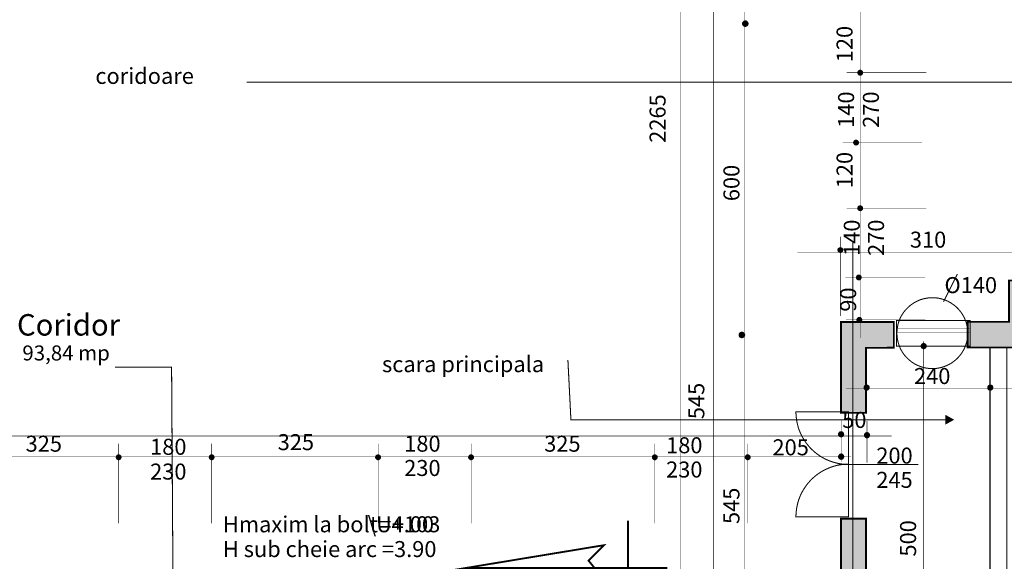
# Model space of a CAD drawing. Units: millimetres. Extents: x 18 to 1169, y 54 to 683.
# Drawn here: x 576 to 766, y 231 to 336 of the extents above; entities that cross this region are included whole.
import ezdxf

# ---------------------------------------------------------------- set-up
doc = ezdxf.new("R2010")
doc.units = ezdxf.units.MM
for name, color, linetype in [('H', 7, 'Continuous'), ('P', 7, 'Continuous'), ('T', 7, 'Continuous')]:
    doc.layers.add(name, color=color, linetype=linetype)
doc.styles.add('style1', font='arial.ttf')

msp = doc.modelspace()

# ---------------------------------------------------------------- hatches: boundary and pattern name
at = {"layer": 'H', "linetype": 'Continuous'}
for points in [[(716.05, 334.52), (716, 334.52), (715.89, 334.54), (715.75, 334.61), (715.61, 334.75), (715.54, 334.89), (715.52, 335), (715.52, 335.12), (715.54, 335.21), (715.61, 335.37), (715.75, 335.51), (715.89, 335.56), (716, 335.6), (716.05, 335.6), (716.1, 335.6), (716.21, 335.56), (716.35, 335.51), (716.49, 335.37), (716.56, 335.21), (716.58, 335.12), (716.58, 335), (716.56, 334.89), (716.49, 334.75), (716.35, 334.61), (716.21, 334.54), (716.1, 334.52), (716.05, 334.52)], [(738.29, 325.1), (738.19, 325.1), (738.03, 325.17), (737.9, 325.3), (737.84, 325.47), (737.82, 325.56), (737.84, 325.65), (737.9, 325.83), (738.03, 325.95), (738.19, 326.02), (738.29, 326.04), (738.38, 326.02), (738.56, 325.95), (738.68, 325.83), (738.75, 325.65), (738.77, 325.56), (738.75, 325.47), (738.68, 325.3), (738.56, 325.17), (738.38, 325.1), (738.29, 325.1)], [(737.48, 311.57), (737.39, 311.57), (737.22, 311.64), (737.09, 311.77), (737.02, 311.94), (737.02, 312.03), (737.02, 312.14), (737.09, 312.3), (737.22, 312.44), (737.39, 312.51), (737.48, 312.51), (737.59, 312.51), (737.75, 312.44), (737.89, 312.3), (737.96, 312.14), (737.96, 312.03), (737.96, 311.94), (737.89, 311.77), (737.75, 311.64), (737.59, 311.57), (737.48, 311.57)], [(838.89, 269.22), (838.89, 272.5), (759.09, 272.34), (759.09, 277.32), (767.1, 277.32), (767.1, 285.33), (772.11, 285.33), (772.11, 277.32), (838.59, 277.32), (838.59, 309.26), (843.54, 309.26), (843.53, 276.7), (845.7, 276.7), (845.7, 272.47), (842.57, 272.47), (842.57, 269.22), (838.89, 269.22)], [(738.29, 298.86), (738.19, 298.86), (738.03, 298.93), (737.9, 299.05), (737.84, 299.23), (737.82, 299.31), (737.84, 299.42), (737.9, 299.58), (738.03, 299.7), (738.19, 299.77), (738.29, 299.79), (738.38, 299.77), (738.56, 299.7), (738.68, 299.58), (738.75, 299.42), (738.77, 299.31), (738.75, 299.23), (738.68, 299.05), (738.56, 298.93), (738.38, 298.86), (738.29, 298.86)], [(734.45, 290.76), (734.36, 290.76), (734.18, 290.83), (734.06, 290.97), (733.99, 291.13), (733.97, 291.22), (733.99, 291.32), (734.06, 291.48), (734.18, 291.62), (734.36, 291.69), (734.45, 291.69), (734.54, 291.69), (734.71, 291.62), (734.84, 291.48), (734.91, 291.32), (734.92, 291.22), (734.91, 291.13), (734.84, 290.97), (734.71, 290.83), (734.54, 290.76), (734.45, 290.76)], [(738.03, 285.47), (737.92, 285.47), (737.76, 285.54), (737.64, 285.66), (737.57, 285.84), (737.55, 285.93), (737.57, 286.03), (737.64, 286.19), (737.76, 286.31), (737.92, 286.38), (738.03, 286.4), (738.12, 286.38), (738.29, 286.31), (738.42, 286.19), (738.49, 286.03), (738.49, 285.93), (738.49, 285.84), (738.42, 285.66), (738.29, 285.54), (738.12, 285.47), (738.03, 285.47)], [(734.59, 259.73), (734.59, 277.32), (744.82, 277.32), (744.82, 272.33), (739.4, 272.31), (739.4, 259.73), (734.59, 259.73)], [(738.12, 277.25), (738.03, 277.27), (737.85, 277.34), (737.73, 277.46), (737.66, 277.64), (737.66, 277.72), (737.66, 277.81), (737.73, 277.99), (737.85, 278.11), (738.03, 278.18), (738.12, 278.2), (738.22, 278.18), (738.38, 278.11), (738.5, 277.99), (738.58, 277.81), (738.59, 277.72), (738.58, 277.64), (738.5, 277.46), (738.38, 277.34), (738.22, 277.27), (738.12, 277.25)], [(715.33, 274.27), (715.22, 274.29), (715.08, 274.36), (714.94, 274.5), (714.87, 274.64), (714.85, 274.74), (714.85, 274.85), (714.87, 274.95), (714.94, 275.1), (715.08, 275.24), (715.22, 275.31), (715.33, 275.32), (715.43, 275.32), (715.54, 275.31), (715.68, 275.24), (715.82, 275.1), (715.89, 274.95), (715.91, 274.85), (715.91, 274.8), (715.91, 274.74), (715.89, 274.64), (715.82, 274.5), (715.68, 274.36), (715.54, 274.29), (715.43, 274.27), (715.33, 274.27)], [(750.59, 272.13), (750.48, 272.13), (750.3, 272.22), (750.16, 272.34), (750.09, 272.54), (750.08, 272.63), (750.09, 272.73), (750.16, 272.91), (750.3, 273.05), (750.48, 273.12), (750.59, 273.14), (750.69, 273.12), (750.87, 273.05), (751.01, 272.91), (751.08, 272.73), (751.08, 272.63), (751.08, 272.54), (751.01, 272.34), (750.87, 272.22), (750.69, 272.13), (750.59, 272.13)], [(739.55, 264.09), (739.44, 264.11), (739.26, 264.18), (739.12, 264.32), (739.03, 264.5), (739.03, 264.6), (739.03, 264.71), (739.12, 264.88), (739.26, 265.02), (739.44, 265.1), (739.55, 265.1), (739.63, 265.1), (739.83, 265.02), (739.95, 264.88), (740.04, 264.71), (740.04, 264.6), (740.04, 264.5), (739.95, 264.32), (739.83, 264.18), (739.63, 264.11), (739.55, 264.09)], [(763.48, 264.09), (763.38, 264.11), (763.2, 264.18), (763.06, 264.32), (762.99, 264.5), (762.97, 264.6), (762.99, 264.71), (763.06, 264.88), (763.2, 265.02), (763.38, 265.1), (763.48, 265.1), (763.57, 265.1), (763.76, 265.02), (763.89, 264.88), (763.98, 264.71), (763.98, 264.6), (763.98, 264.5), (763.89, 264.32), (763.76, 264.18), (763.57, 264.11), (763.48, 264.09)], [(754.79, 257.46), (754.79, 259.33), (756.48, 258.39), (754.79, 257.46)], [(734.59, 255.06), (734.48, 255.06), (734.31, 255.15), (734.17, 255.27), (734.1, 255.45), (734.08, 255.55), (734.1, 255.66), (734.17, 255.83), (734.31, 255.98), (734.48, 256.05), (734.59, 256.06), (734.7, 256.05), (734.87, 255.98), (735.01, 255.83), (735.08, 255.66), (735.08, 255.55), (735.08, 255.45), (735.01, 255.27), (734.87, 255.15), (734.7, 255.06), (734.59, 255.06)], [(739.62, 254.88), (739.51, 254.9), (739.33, 254.97), (739.19, 255.11), (739.12, 255.29), (739.11, 255.39), (739.12, 255.5), (739.19, 255.68), (739.33, 255.82), (739.51, 255.89), (739.62, 255.89), (739.7, 255.89), (739.9, 255.82), (740.02, 255.68), (740.11, 255.5), (740.11, 255.39), (740.11, 255.29), (740.02, 255.11), (739.9, 254.97), (739.7, 254.9), (739.62, 254.88)], [(734.55, 250.7), (734.45, 250.74), (734.33, 250.79), (734.18, 250.93), (734.11, 251.12), (734.1, 251.23), (734.11, 251.34), (734.18, 251.53), (734.33, 251.67), (734.45, 251.72), (734.55, 251.74), (734.66, 251.74), (734.75, 251.72), (734.89, 251.67), (735.01, 251.53), (735.1, 251.34), (735.1, 251.23), (735.1, 251.12), (735.01, 250.93), (734.89, 250.79), (734.75, 250.74), (734.66, 250.7), (734.55, 250.7)], [(594.73, 250.65), (594.62, 250.65), (594.47, 250.72), (594.34, 250.84), (594.27, 251.02), (594.25, 251.11), (594.27, 251.21), (594.34, 251.37), (594.47, 251.5), (594.62, 251.57), (594.73, 251.58), (594.82, 251.57), (595, 251.5), (595.12, 251.37), (595.19, 251.21), (595.19, 251.11), (595.19, 251.02), (595.12, 250.84), (595, 250.72), (594.82, 250.65), (594.73, 250.65)], [(612.72, 250.65), (612.63, 250.65), (612.46, 250.72), (612.33, 250.84), (612.26, 251.02), (612.26, 251.11), (612.26, 251.21), (612.33, 251.37), (612.46, 251.5), (612.63, 251.57), (612.72, 251.58), (612.83, 251.57), (612.99, 251.5), (613.11, 251.37), (613.18, 251.21), (613.2, 251.11), (613.18, 251.02), (613.11, 250.84), (612.99, 250.72), (612.83, 250.65), (612.72, 250.65)], [(644.95, 250.65), (644.86, 250.65), (644.68, 250.72), (644.56, 250.84), (644.49, 251.02), (644.47, 251.11), (644.49, 251.21), (644.56, 251.37), (644.68, 251.5), (644.86, 251.57), (644.95, 251.58), (645.04, 251.57), (645.21, 251.5), (645.34, 251.37), (645.41, 251.21), (645.41, 251.11), (645.41, 251.02), (645.34, 250.84), (645.21, 250.72), (645.04, 250.65), (644.95, 250.65)], [(662.94, 250.65), (662.85, 250.65), (662.67, 250.72), (662.55, 250.84), (662.48, 251.02), (662.48, 251.11), (662.48, 251.21), (662.55, 251.37), (662.67, 251.5), (662.85, 251.57), (662.94, 251.58), (663.05, 251.57), (663.21, 251.5), (663.35, 251.37), (663.42, 251.21), (663.42, 251.11), (663.42, 251.02), (663.35, 250.84), (663.21, 250.72), (663.05, 250.65), (662.94, 250.65)], [(698.52, 250.65), (698.41, 250.65), (698.25, 250.72), (698.13, 250.84), (698.06, 251.02), (698.04, 251.11), (698.06, 251.21), (698.13, 251.37), (698.25, 251.5), (698.41, 251.57), (698.52, 251.58), (698.61, 251.57), (698.78, 251.5), (698.91, 251.37), (698.98, 251.21), (698.98, 251.11), (698.98, 251.02), (698.91, 250.84), (698.78, 250.72), (698.61, 250.65), (698.52, 250.65)], [(716.51, 250.65), (716.42, 250.65), (716.25, 250.72), (716.12, 250.84), (716.05, 251.02), (716.05, 251.11), (716.05, 251.21), (716.12, 251.37), (716.25, 251.5), (716.42, 251.57), (716.51, 251.58), (716.62, 251.57), (716.77, 251.5), (716.91, 251.37), (716.99, 251.21), (716.99, 251.11), (716.99, 251.02), (716.91, 250.84), (716.77, 250.72), (716.62, 250.65), (716.51, 250.65)], [(731.54, 216.66), (731.54, 217.56), (726.9, 217.56), (726.9, 216.89), (722.21, 216.89), (722.21, 217.56), (717.62, 217.56), (717.62, 222.59), (734.59, 222.59), (734.59, 239.24), (739.4, 239.24), (739.4, 222.59), (741.01, 222.59), (741.01, 217.56), (736.21, 217.56), (736.21, 216.66), (731.54, 216.66)]]:
    msp.add_hatch(color=256, dxfattribs=at).paths.add_polyline_path(points)

# ---------------------------------------------------------------- linework, layer by layer
at = {"layer": 'P'}
for points, const_width in [([(709.91, 206.94), (709.91, 510.95)], 0.076), ([(703.54, 206.94), (703.54, 509.99)], 0.076), ([(715.86, 102.99), (715.86, 509.99)], 0.076), ([(738.26, 274.2), (738.26, 509)], 0.076), ([(716.03, 335.6), (716.19, 335.58), (716.33, 335.51), (716.49, 335.37), (716.54, 335.23), (716.58, 335.12), (716.58, 335.01), (716.54, 334.91), (716.49, 334.77), (716.33, 334.63), (716.19, 334.56), (716.1, 334.54), (715.98, 334.54), (715.87, 334.56), (715.73, 334.63), (715.59, 334.77), (715.52, 334.91), (715.5, 335.01), (715.5, 335.12), (715.52, 335.23), (715.59, 335.37), (715.73, 335.51), (715.87, 335.58), (715.98, 335.6), (716.03, 335.6), (716.03, 335.6)], 0.2), ([(738.75, 325.58), (738.75, 325.47), (738.68, 325.31), (738.54, 325.17), (738.38, 325.1), (738.28, 325.1), (738.19, 325.1), (738.01, 325.17), (737.89, 325.31), (737.82, 325.47), (737.82, 325.58), (737.82, 325.67), (737.89, 325.84), (738.01, 325.97), (738.19, 326.04), (738.28, 326.04), (738.38, 326.04), (738.54, 325.97), (738.68, 325.84), (738.75, 325.67), (738.75, 325.58), (738.75, 325.58)], 0.2), ([(751.06, 325.58), (735.66, 325.58)], 0.076), ([(619.51, 323.73), (842.33, 323.73)], 0.2), ([(750.27, 312.05), (734.87, 312.05)], 0.076), ([(737.94, 312.05), (737.94, 311.94), (737.87, 311.79), (737.75, 311.66), (737.57, 311.59), (737.48, 311.57), (737.38, 311.59), (737.22, 311.66), (737.09, 311.79), (737.02, 311.94), (737.01, 312.05), (737.02, 312.14), (737.09, 312.31), (737.22, 312.44), (737.38, 312.51), (737.48, 312.51), (737.57, 312.51), (737.75, 312.44), (737.87, 312.31), (737.94, 312.14), (737.94, 312.05), (737.94, 312.05)], 0.2), ([(843.51, 276.72), (845.68, 276.72), (845.68, 272.47), (842.57, 272.47), (842.57, 269.24), (838.87, 269.24), (838.87, 272.5), (759.09, 272.36), (759.09, 277.34), (767.08, 277.34), (767.08, 285.33), (772.11, 285.33), (772.11, 277.34), (838.57, 277.34), (838.57, 309.28), (843.54, 309.28), (843.51, 276.72), (843.51, 276.72)], 0.353), ([(751.06, 299.33), (735.66, 299.33)], 0.076), ([(738.75, 299.33), (738.75, 299.23), (738.68, 299.07), (738.54, 298.94), (738.38, 298.87), (738.28, 298.86), (738.19, 298.87), (738.01, 298.94), (737.89, 299.07), (737.82, 299.23), (737.82, 299.33), (737.82, 299.42), (737.89, 299.6), (738.01, 299.72), (738.19, 299.79), (738.28, 299.79), (738.38, 299.79), (738.54, 299.72), (738.68, 299.6), (738.75, 299.42), (738.75, 299.33), (738.75, 299.33)], 0.2), ([(734.43, 278.45), (734.43, 293.85)], 0.076), ([(734.43, 290.76), (734.34, 290.78), (734.18, 290.85), (734.04, 290.97), (733.97, 291.15), (733.97, 291.24), (733.97, 291.32), (734.04, 291.5), (734.18, 291.62), (734.34, 291.69), (734.43, 291.71), (734.54, 291.69), (734.7, 291.62), (734.84, 291.5), (734.91, 291.32), (734.91, 291.24), (734.91, 291.15), (734.84, 290.97), (734.7, 290.85), (734.54, 290.78), (734.43, 290.76), (734.43, 290.76)], 0.2), ([(736.83, 218.83), (736.83, 292.98)], 0.2), ([(954.92, 290.85), (726.14, 290.85)], 0.076), ([(750.8, 285.94), (735.4, 285.94)], 0.076), ([(738.49, 285.94), (738.47, 285.84), (738.4, 285.68), (738.28, 285.54), (738.12, 285.47), (738.01, 285.47), (737.92, 285.47), (737.75, 285.54), (737.62, 285.68), (737.55, 285.84), (737.55, 285.94), (737.55, 286.03), (737.62, 286.21), (737.75, 286.33), (737.92, 286.4), (738.01, 286.4), (738.12, 286.4), (738.28, 286.33), (738.4, 286.21), (738.47, 286.03), (738.49, 285.94), (738.49, 285.94)], 0.2), ([(754.43, 281.23), (757.11, 286.6)], 0.2), ([(752.25, 282.01), (752.6, 282.01), (753.3, 281.94), (753.97, 281.8), (754.61, 281.61), (755.23, 281.34), (755.81, 281.02), (756.36, 280.65), (756.87, 280.23), (757.33, 279.77), (757.75, 279.26), (758.12, 278.71), (758.44, 278.13), (758.7, 277.51), (758.9, 276.86), (759.04, 276.19), (759.11, 275.5), (759.11, 275.15), (759.11, 274.8), (759.04, 274.11), (758.9, 273.44), (758.7, 272.79), (758.44, 272.17), (758.12, 271.59), (757.75, 271.04), (757.33, 270.53), (756.87, 270.07), (756.36, 269.65), (755.81, 269.27), (755.23, 268.96), (754.61, 268.71), (753.97, 268.5), (753.3, 268.36), (752.6, 268.29), (752.25, 268.29), (751.89, 268.29), (751.21, 268.36), (750.53, 268.5), (749.9, 268.71), (749.28, 268.96), (748.7, 269.27), (748.14, 269.65), (747.64, 270.07), (747.17, 270.53), (746.74, 271.04), (746.37, 271.59), (746.05, 272.17), (745.81, 272.79), (745.6, 273.44), (745.47, 274.11), (745.4, 274.8), (745.38, 275.15), (745.4, 275.5), (745.47, 276.19), (745.6, 276.86), (745.81, 277.51), (746.05, 278.13), (746.37, 278.71), (746.74, 279.26), (747.17, 279.77), (747.64, 280.23), (748.14, 280.65), (748.7, 281.02), (749.28, 281.34), (749.9, 281.61), (750.53, 281.8), (751.21, 281.94), (751.89, 282.01), (752.25, 282.01), (752.25, 282.01)], 0.2), ([(744.8, 277.32), (734.57, 277.32), (734.57, 259.73), (739.4, 259.73), (739.4, 272.31), (744.8, 272.33), (744.8, 277.32), (744.8, 277.32)], 0.353), ([(750.9, 277.74), (735.51, 277.74)], 0.076), ([(738.58, 277.74), (738.58, 277.64), (738.5, 277.48), (738.38, 277.34), (738.21, 277.27), (738.12, 277.27), (738.01, 277.27), (737.85, 277.34), (737.73, 277.48), (737.64, 277.64), (737.64, 277.74), (737.64, 277.83), (737.73, 277.99), (737.85, 278.13), (738.01, 278.2), (738.12, 278.2), (738.21, 278.2), (738.38, 278.13), (738.5, 277.99), (738.58, 277.83), (738.58, 277.74), (738.58, 277.74)], 0.2), ([(745.28, 277.62), (745.28, 272.64), (759.57, 272.64), (759.57, 277.62), (745.28, 277.62)], 0.2), ([(715.36, 275.34), (715.52, 275.31), (715.68, 275.25), (715.82, 275.1), (715.87, 274.95), (715.91, 274.87), (715.91, 274.74), (715.87, 274.64), (715.82, 274.5), (715.68, 274.36), (715.52, 274.29), (715.43, 274.27), (715.31, 274.27), (715.2, 274.29), (715.06, 274.36), (714.92, 274.5), (714.85, 274.64), (714.83, 274.74), (714.83, 274.87), (714.85, 274.95), (714.92, 275.1), (715.06, 275.25), (715.2, 275.31), (715.31, 275.34), (715.36, 275.34), (715.36, 275.34)], 0.2), ([(745.28, 276.05), (745.28, 275.2), (759.57, 275.2), (759.57, 276.05), (745.28, 276.05)], 0.076), ([(750.57, 273.14), (750.68, 273.14), (750.85, 273.07), (750.99, 272.93), (751.08, 272.75), (751.08, 272.64), (751.08, 272.54), (750.99, 272.36), (750.85, 272.22), (750.68, 272.15), (750.57, 272.13), (750.48, 272.15), (750.29, 272.22), (750.16, 272.36), (750.08, 272.54), (750.08, 272.64), (750.08, 272.75), (750.16, 272.93), (750.29, 273.07), (750.48, 273.14), (750.57, 273.14), (750.57, 273.14)], 0.2), ([(750.5, 273.56), (750.5, 221.58)], 0.076), ([(763.41, 272.31), (763.41, 222.76), (766.66, 222.76), (766.66, 272.31), (763.41, 272.31)], 0.2), ([(681.69, 269.95), (682.27, 258.39), (754.93, 258.39)], 0.2), ([(593.99, 268.59), (604.96, 268.55), (605.4, 200.77)], 0.2), ([(739.53, 265.11), (739.63, 265.1), (739.81, 265.02), (739.95, 264.88), (740.02, 264.71), (740.04, 264.6), (740.02, 264.5), (739.95, 264.32), (739.81, 264.19), (739.63, 264.11), (739.53, 264.11), (739.42, 264.11), (739.25, 264.19), (739.11, 264.32), (739.03, 264.5), (739.03, 264.6), (739.03, 264.71), (739.11, 264.88), (739.25, 265.02), (739.42, 265.1), (739.53, 265.11), (739.53, 265.11)], 0.2), ([(763.46, 265.11), (763.57, 265.1), (763.75, 265.02), (763.89, 264.88), (763.96, 264.71), (763.98, 264.6), (763.96, 264.5), (763.89, 264.32), (763.75, 264.19), (763.57, 264.11), (763.46, 264.11), (763.36, 264.11), (763.18, 264.19), (763.04, 264.32), (762.97, 264.5), (762.97, 264.6), (762.97, 264.71), (763.04, 264.88), (763.18, 265.02), (763.36, 265.1), (763.46, 265.11), (763.46, 265.11)], 0.2), ([(735.56, 264.48), (815.2, 264.48)], 0.076), ([(736.02, 259.93), (736.02, 249.73), (735.75, 249.73), (735.24, 249.77), (734.73, 249.82), (734.22, 249.89), (733.73, 250), (733.23, 250.12), (732.75, 250.28), (732.3, 250.44), (731.84, 250.63), (731.4, 250.84), (730.96, 251.09), (730.53, 251.34), (730.13, 251.62), (729.74, 251.9), (729.37, 252.22), (729, 252.55), (728.64, 252.89), (728.33, 253.26), (728.01, 253.63), (727.73, 254.02), (727.45, 254.42), (727.2, 254.85), (726.95, 255.29), (726.74, 255.73), (726.55, 256.19), (726.37, 256.65), (726.23, 257.14), (726.11, 257.62), (726, 258.11), (725.93, 258.62), (725.88, 259.13), (725.84, 259.66), (725.84, 259.93), (736.02, 259.93), (736.02, 259.93)], 0.2), ([(734.57, 258.32), (734.57, 250.26)], 0.076), ([(739.6, 258.16), (739.6, 250.1)], 0.076), ([(734.57, 255.06), (734.68, 255.08), (734.85, 255.15), (735, 255.29), (735.07, 255.46), (735.08, 255.57), (735.07, 255.68), (735, 255.85), (734.85, 255.99), (734.68, 256.06), (734.57, 256.06), (734.48, 256.06), (734.29, 255.99), (734.17, 255.85), (734.08, 255.68), (734.08, 255.57), (734.08, 255.46), (734.17, 255.29), (734.29, 255.15), (734.48, 255.08), (734.57, 255.06), (734.57, 255.06)], 0.2), ([(739.6, 254.9), (739.7, 254.9), (739.88, 254.99), (740.02, 255.11), (740.09, 255.31), (740.11, 255.39), (740.09, 255.5), (740.02, 255.68), (739.88, 255.82), (739.7, 255.89), (739.6, 255.91), (739.49, 255.89), (739.32, 255.82), (739.17, 255.68), (739.11, 255.5), (739.11, 255.39), (739.11, 255.31), (739.17, 255.11), (739.32, 254.99), (739.49, 254.9), (739.6, 254.9), (739.6, 254.9)], 0.2), ([(744.38, 255.24), (506.34, 255.24)], 0.076), ([(594.71, 238.34), (594.71, 253.74)], 0.076), ([(612.72, 238.34), (612.72, 253.74)], 0.076), ([(644.93, 238.34), (644.93, 253.74)], 0.076), ([(662.94, 238.34), (662.94, 253.74)], 0.076), ([(698.5, 238.34), (698.5, 253.74)], 0.076), ([(716.51, 238.34), (716.51, 253.74)], 0.076), ([(594.71, 250.65), (594.62, 250.65), (594.45, 250.74), (594.33, 250.86), (594.25, 251.02), (594.25, 251.12), (594.25, 251.21), (594.33, 251.39), (594.45, 251.51), (594.62, 251.58), (594.71, 251.58), (594.82, 251.58), (594.98, 251.51), (595.1, 251.39), (595.17, 251.21), (595.19, 251.12), (595.17, 251.02), (595.1, 250.86), (594.98, 250.74), (594.82, 250.65), (594.71, 250.65), (594.71, 250.65)], 0.2), ([(612.72, 250.65), (612.62, 250.65), (612.46, 250.74), (612.33, 250.86), (612.26, 251.02), (612.25, 251.12), (612.26, 251.21), (612.33, 251.39), (612.46, 251.51), (612.62, 251.58), (612.72, 251.58), (612.81, 251.58), (612.99, 251.51), (613.11, 251.39), (613.18, 251.21), (613.18, 251.12), (613.18, 251.02), (613.11, 250.86), (612.99, 250.74), (612.81, 250.65), (612.72, 250.65), (612.72, 250.65)], 0.2), ([(644.93, 250.65), (644.84, 250.65), (644.67, 250.74), (644.54, 250.86), (644.47, 251.02), (644.47, 251.12), (644.47, 251.21), (644.54, 251.39), (644.67, 251.51), (644.84, 251.58), (644.93, 251.58), (645.04, 251.58), (645.2, 251.51), (645.34, 251.39), (645.41, 251.21), (645.41, 251.12), (645.41, 251.02), (645.34, 250.86), (645.2, 250.74), (645.04, 250.65), (644.93, 250.65), (644.93, 250.65)], 0.2), ([(662.94, 250.65), (662.83, 250.65), (662.67, 250.74), (662.55, 250.86), (662.48, 251.02), (662.46, 251.12), (662.48, 251.21), (662.55, 251.39), (662.67, 251.51), (662.83, 251.58), (662.94, 251.58), (663.03, 251.58), (663.21, 251.51), (663.33, 251.39), (663.4, 251.21), (663.4, 251.12), (663.4, 251.02), (663.33, 250.86), (663.21, 250.74), (663.03, 250.65), (662.94, 250.65), (662.94, 250.65)], 0.2), ([(698.5, 250.65), (698.41, 250.65), (698.24, 250.74), (698.11, 250.86), (698.04, 251.02), (698.04, 251.12), (698.04, 251.21), (698.11, 251.39), (698.24, 251.51), (698.41, 251.58), (698.5, 251.58), (698.61, 251.58), (698.76, 251.51), (698.91, 251.39), (698.98, 251.21), (698.98, 251.12), (698.98, 251.02), (698.91, 250.86), (698.76, 250.74), (698.61, 250.65), (698.5, 250.65), (698.5, 250.65)], 0.2), ([(716.51, 250.65), (716.4, 250.65), (716.25, 250.74), (716.12, 250.86), (716.05, 251.02), (716.03, 251.12), (716.05, 251.21), (716.12, 251.39), (716.25, 251.51), (716.4, 251.58), (716.51, 251.58), (716.6, 251.58), (716.77, 251.51), (716.9, 251.39), (716.97, 251.21), (716.97, 251.12), (716.97, 251.02), (716.9, 250.86), (716.77, 250.74), (716.6, 250.65), (716.51, 250.65), (716.51, 250.65)], 0.2), ([(734.59, 251.76), (734.75, 251.74), (734.87, 251.67), (735.01, 251.53), (735.08, 251.34), (735.1, 251.23), (735.08, 251.12), (735.01, 250.95), (734.87, 250.81), (734.75, 250.74), (734.64, 250.72), (734.54, 250.72), (734.45, 250.74), (734.31, 250.81), (734.17, 250.95), (734.1, 251.12), (734.1, 251.23), (734.1, 251.34), (734.17, 251.53), (734.31, 251.67), (734.45, 251.74), (734.54, 251.76), (734.59, 251.76), (734.59, 251.76)], 0.2), ([(317.52, 251.21), (736.51, 251.21)], 0.076), ([(736.02, 239.61), (725.84, 239.61), (725.84, 239.87), (725.88, 240.38), (725.93, 240.91), (726, 241.41), (726.11, 241.9), (726.23, 242.39), (726.37, 242.87), (726.55, 243.35), (726.74, 243.81), (726.95, 244.25), (727.2, 244.67), (727.45, 245.09), (727.73, 245.5), (728.01, 245.89), (728.33, 246.27), (728.64, 246.63), (729, 246.98), (729.37, 247.31), (729.74, 247.62), (730.13, 247.91), (730.53, 248.18), (730.96, 248.44), (731.4, 248.67), (731.84, 248.88), (732.3, 249.08), (732.75, 249.25), (733.23, 249.4), (733.73, 249.54), (734.22, 249.63), (734.73, 249.71), (735.24, 249.77), (735.75, 249.78), (736.02, 249.78), (736.02, 239.61), (736.02, 239.61)], 0.2), ([(749.51, 249.71), (734.1, 249.71)], 0.2), ([(693.31, 238.88), (693.31, 166.67)], 0.353), ([(726.9, 217.56), (726.9, 216.89), (722.21, 216.89), (722.21, 217.56), (717.62, 217.56), (717.62, 222.59), (734.57, 222.59), (734.57, 239.25), (739.4, 239.25), (739.4, 222.59), (740.99, 222.59), (740.99, 217.56), (736.21, 217.56), (736.21, 216.68), (731.52, 216.68), (731.52, 217.56), (726.9, 217.56), (726.9, 217.56)], 0.353), ([(700.97, 229.69), (661.93, 229.69), (688.66, 234.1), (685.68, 231.12), (686.84, 229.71)], 0.353)]:
    msp.add_lwpolyline(points, dxfattribs=dict(at, const_width=const_width))

# ---------------------------------------------------------------- texts
at = {"style": 'style1'}
for s, height, p in [('Coridor', 4.154, (575.03, 274.68)), ('93,84 mp', 2.908, (576.07, 269.86))]:
    msp.add_text(s, height=height, dxfattribs=at).set_placement(p)
at = {"layer": 'T', "char_height": 3.1, "attachment_point": 1, "rotation": 90}
for s, insert in [('{\\fArial|b0|i0|c0|p18;120}', (733.7, 327.6)), ('{\\fArial|b0|i0|c0|p18;2265}', (697.5, 312)), ('{\\fArial|b0|i0|c0|p18;140}', (734, 314.9)), ('{\\fArial|b0|i0|c0|p18;270}', (738.8, 314.9)), ('{\\fArial|b0|i0|c0|p18;120}', (733.7, 303.2)), ('{\\fArial|b0|i0|c0|p18;600}', (711.8, 300.7)), ('{\\fArial|b0|i0|c0|p18;140}', (735.1, 290.1)), ('{\\fArial|b0|i0|c0|p18;270}', (739.8, 290.1)), ('{\\fArial|b0|i0|c0|p18;90}', (734.4, 279.3)), ('{\\fArial|b0|i0|c0|p18;545}', (705, 258.5)), ('{\\fArial|b0|i0|c0|p18;545}', (711.8, 238.2)), ('{\\fArial|b0|i0|c0|p18;500}', (746, 231.9))]:
    msp.add_mtext(s, dxfattribs=dict(at, insert=insert))
at = {"layer": 'T', "char_height": 3.1, "attachment_point": 7}
for s, insert in [('{\\fArial|b0|i0|c0|p18;coridoare}', (590.2, 323.4)), ('{\\fArial|b0|i0|c0|p18;310}', (747.9, 291.7)), ('{\\fArial|b0|i0|c0|p18;O140}', (754.6, 282.9)), ('{\\fArial|b0|i0|c0|p18;scara principala}', (645.7, 267.6)), ('{\\fArial|b0|i0|c0|p18;240}', (748.7, 265.3)), ('{\\fArial|b0|i0|c0|p18;50}', (734.8, 256.8)), ('{\\fArial|b0|i0|c0|p18;325}', (625.5, 252.5)), ('{\\fArial|b0|i0|c0|p18;325}', (576.7, 252.2)), ('{\\fArial|b0|i0|c0|p18;180}', (600.8, 251.6)), ('{\\fArial|b0|i0|c0|p18;180}', (650, 252.2)), ('{\\fArial|b0|i0|c0|p18;325}', (677.1, 252.2)), ('{\\fArial|b0|i0|c0|p18;180}', (700.7, 251.9)), ('{\\fArial|b0|i0|c0|p18;205}', (721.3, 251.5)), ('{\\fArial|b0|i0|c0|p18;200}', (741.4, 249.9)), ('{\\fArial|b0|i0|c0|p18;230}', (600.8, 246.8)), ('{\\fArial|b0|i0|c0|p18;230}', (650, 247.5)), ('{\\fArial|b0|i0|c0|p18;230}', (700.7, 247.2)), ('{\\fArial|b0|i0|c0|p18;245}', (741.4, 245.2)), ('{\\fArial|b0|i0|c0|p18;Hmaxim la bolt}', (614.9, 236.6)), ('{\\fArial|b0|i0|c0|p18;\\U+103}', (642.9, 236.6)), ('{\\fArial|b0|i0|c0|p18;=4.00}', (645.2, 236.6)), ('{\\fArial|b0|i0|c0|p18;H sub cheie arc =3.90}', (614.9, 231.8))]:
    msp.add_mtext(s, dxfattribs=dict(at, insert=insert))

doc.saveas('drawing.dxf')
